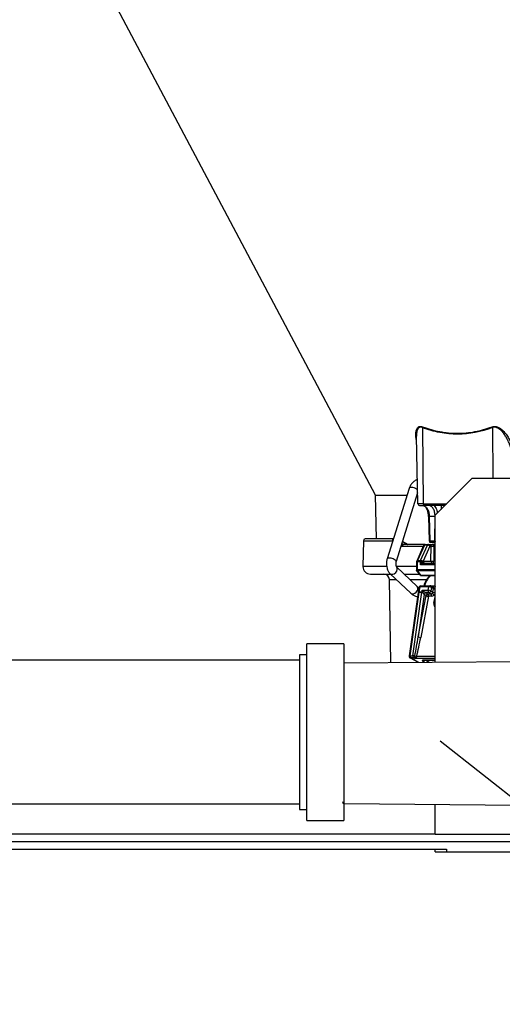
# Model space of a CAD drawing. Extents: x 0 to 420, y 0 to 297.
# Drawn here: x 176 to 185, y 188 to 207 of the extents above; entities that cross this region are included whole.
import ezdxf

# ---------------------------------------------------------------- set-up
doc = ezdxf.new("R2010")
doc.units = 0
doc.header["$MEASUREMENT"] = 0
doc.layers.get('0').update_dxf_attribs({"linetype": 'CONTINUOUS'})
doc.layers.add('寸法', color=2, linetype='CONTINUOUS')

msp = doc.modelspace()

# ---------------------------------------------------------------- linework, layer by layer
at = {"color": 2, "linetype": 'Continuous'}
for p, q in [((182.103, 195.135), (181.403, 195.135)), ((181.403, 191.775), (181.403, 195.135)), ((182.103, 195.135), (182.103, 191.775)), ((181.403, 194.925), (181.263, 194.925)), ((181.263, 194.925), (181.263, 191.985)), ((181.263, 194.82), (174.487, 194.82)), ((191.394, 187.407), (183.933, 193.282)), ((174.487, 192.09), (181.263, 192.09)), ((181.263, 191.985), (181.403, 191.985)), ((181.403, 191.775), (182.103, 191.775))]:
    msp.add_line(p, q, dxfattribs=at)
at = {"layer": '寸法'}
for p, q in [((182.708, 197.959), (176.291, 210.052)), ((183.598, 199.244), (183.613, 197.797)), ((184.927, 199.244), (184.937, 198.285)), ((183.507, 197.797), (183.485, 199.083)), ((184.545, 198.285), (183.84, 197.579)), ((184.545, 198.285), (185.321, 198.285)), ((183.346, 198.088), (182.927, 196.748)), ((182.708, 197.959), (183.305, 197.959)), ((182.723, 197.128), (182.708, 197.959)), ((183.504, 198.002), (183.096, 196.695)), ((183.49, 197.959), (183.504, 197.959)), ((183.613, 197.797), (183.507, 197.797)), ((183.542, 197.763), (183.633, 197.763)), ((183.613, 197.797), (184.058, 197.797)), ((184.023, 197.763), (183.633, 197.763)), ((183.713, 197.554), (183.724, 197.092)), ((183.728, 197.555), (183.739, 197.092)), ((183.838, 197.555), (183.728, 197.555)), ((183.836, 197.092), (183.838, 197.555)), ((183.84, 194.785), (183.84, 197.579)), ((182.475, 197.093), (182.467, 196.601)), ((182.475, 197.093), (183.024, 197.093)), ((183.046, 197.128), (182.511, 197.128)), ((183.214, 196.987), (183.614, 196.987)), ((183.316, 197.022), (183.242, 197.022)), ((183.242, 197.022), (183.242, 197.022)), ((183.652, 197.022), (183.243, 197.022)), ((183.316, 197.022), (183.316, 197.022)), ((183.62, 197.001), (183.488, 196.707)), ((183.636, 197.008), (183.505, 196.714)), ((183.562, 196.714), (183.694, 197.008)), ((183.739, 196.987), (183.613, 196.704)), ((183.694, 197.008), (183.636, 197.008)), ((183.652, 197.022), (183.71, 197.022)), ((183.71, 197.022), (183.781, 197.022)), ((183.739, 197.092), (183.836, 197.092)), ((183.761, 196.987), (183.739, 196.987)), ((183.758, 196.704), (183.761, 196.987)), ((183.84, 197.057), (183.759, 197.057)), ((183.84, 197.022), (183.781, 197.022)), ((183.815, 196.986), (183.812, 196.704)), ((183.815, 196.987), (183.84, 196.987)), ((182.918, 196.601), (182.467, 196.601)), ((183.485, 196.601), (183.1, 196.601)), ((183.105, 196.594), (183.496, 196.223)), ((183.485, 196.692), (183.5, 196.692)), ((183.485, 196.692), (183.485, 196.535)), ((183.5, 196.692), (183.5, 196.546)), ((183.558, 196.692), (183.5, 196.692)), ((183.505, 196.714), (183.562, 196.714)), ((183.558, 196.634), (183.558, 196.692)), ((183.591, 196.692), (183.558, 196.692)), ((183.84, 196.634), (183.558, 196.634)), ((183.613, 196.704), (183.758, 196.704)), ((183.636, 196.669), (183.84, 196.669)), ((183.84, 196.704), (183.812, 196.704)), ((182.608, 196.458), (182.992, 196.458)), ((182.983, 196.466), (183.374, 196.095)), ((183.248, 196.458), (183.54, 196.458)), ((183.493, 196.516), (183.557, 196.437)), ((183.5, 196.546), (183.84, 196.546)), ((183.84, 196.518), (183.5, 196.518)), ((183.502, 196.512), (183.567, 196.433)), ((183.567, 196.433), (183.84, 196.433)), ((183.84, 196.429), (183.574, 196.429)), ((182.97, 196.354), (183.102, 196.354)), ((182.997, 194.777), (182.97, 196.354)), ((183.358, 196.354), (183.677, 196.354)), ((183.568, 196.238), (183.739, 196.238)), ((183.756, 196.233), (183.811, 196.233)), ((183.756, 196.233), (183.797, 196.211)), ((183.514, 196.11), (183.344, 194.903)), ((183.529, 196.114), (183.359, 194.906)), ((183.417, 194.906), (183.586, 196.114)), ((183.533, 196.209), (183.514, 196.112)), ((183.629, 196.071), (183.516, 195.264)), ((183.516, 195.264), (183.667, 196.048)), ((183.586, 196.114), (183.529, 196.114)), ((183.548, 196.214), (183.53, 196.116)), ((183.53, 196.116), (183.586, 196.116)), ((183.72, 196.214), (183.548, 196.214)), ((183.715, 196.037), (183.564, 195.253)), ((183.586, 196.116), (183.593, 196.15)), ((183.593, 196.15), (183.708, 196.15)), ((183.667, 196.048), (183.629, 196.071)), ((183.721, 196.106), (183.663, 196.106)), ((183.664, 196.105), (183.703, 196.082)), ((183.703, 196.082), (183.76, 196.082)), ((183.708, 196.15), (183.72, 196.214)), ((183.773, 196.037), (183.715, 196.037)), ((183.76, 196.082), (183.721, 196.106)), ((183.768, 196.203), (183.756, 196.139)), ((183.756, 196.139), (183.796, 196.115)), ((183.808, 196.181), (183.768, 196.203)), ((183.796, 196.115), (183.808, 196.181)), ((183.817, 195.903), (183.84, 196.024)), ((183.359, 194.906), (183.417, 194.906)), ((182.103, 194.77), (185.463, 194.799)), ((183.36, 194.868), (183.362, 194.867)), ((183.363, 194.866), (183.516, 194.782)), ((183.372, 194.865), (183.374, 194.864)), ((183.43, 194.865), (183.372, 194.865)), ((183.374, 194.864), (183.431, 194.864)), ((183.432, 194.863), (183.374, 194.863)), ((183.374, 194.863), (183.522, 194.782)), ((183.431, 194.864), (183.43, 194.865)), ((183.452, 194.853), (183.432, 194.863)), ((183.84, 194.853), (183.452, 194.853)), ((183.49, 194.897), (183.84, 194.897)), ((183.634, 194.783), (183.604, 194.8)), ((183.624, 194.821), (183.84, 194.821)), ((183.84, 194.819), (183.63, 194.819)), ((183.665, 194.819), (183.727, 194.784)), ((182.111, 192.093), (185.463, 192.064)), ((183.84, 191.512), (183.84, 192.078)), ((183.84, 191.512), (174.225, 191.512)), ((175.057, 191.371), (185.321, 191.371)), ((183.84, 191.512), (185.321, 191.512)), ((175.057, 191.23), (184.052, 191.23)), ((183.84, 191.174), (183.84, 191.23)), ((183.84, 191.174), (184.052, 191.174)), ((184.052, 191.23), (184.052, 191.174)), ((184.052, 191.174), (191.192, 191.174))]:
    msp.add_line(p, q, dxfattribs=at)
for centre, radius, start, end in [((183.542, 197.798), 0.0353, 181, 270), ((182.511, 197.092), 0.0353, 90, 179), ((183.652, 196.987), 0.0353, 90, 155.9576), ((183.759, 197.092), 0.0353, 181.3926, 270), ((182.608, 196.599), 0.141, 179, 270), ((183.521, 196.692), 0.0353, 155.9576, 180), ((182.864, 196.352), 0.106, 1, 90), ((183.574, 196.45), 0.0212, 219.3227, 270), ((183.568, 196.202), 0.0353, 90, 169.1021), ((183.739, 196.202), 0.0353, 61.7418, 90), ((183.549, 196.105), 0.0353, 169.1021, 171.9789), ((183.379, 194.898), 0.0353, 171.9789, 238.2309), ((183.38, 194.897), 0.0353, 238.2309, 241.1208), ((182.112, 192.129), 0.0353, 180, 269.5)]:
    msp.add_arc(centre, radius, start, end, dxfattribs=at)
for centre, major_axis, ratio, start_param, end_param in [((183.578, 199.243), (-0.0122, -0.0331), 0.544676, 1.787524, 2.281264), ((184.907, 199.243), (0.0123, -0.0331), 0.552984, 1.386142, 1.879882), ((183.43, 198.062), (-0.0842, 0.0263), 0.39156, 3.806668, 6.283185), ((183.633, 197.798), (0, -0.0353), 0.573576, 4.729842, 6.283185), ((185.784, 325.807), (1.423, 208.838), 0.005826, 2.23085, 2.231295), ((186.916, 400.483), (-2.356, -290.518), 0.00609, 5.484743, 5.484836), ((183.748, 197.555), (-0.0353, -0.0009), 0.004285, 0, 0.959727), ((183.858, 197.555), (-0.0353, 0.0002), 0.024303, 0.960135, 1.04197), ((183.055, 197.092), (0, 0.0353), 0.883749, 0.306453, 1.553343), ((187.552, 196.978), (-5.066, 0.806), 0.239484, 0.572992, 0.580337), ((187.56, 197.012), (5.033, -0.807), 0.241154, 3.706517, 3.721269), ((183.243, 196.987), (0, 0.0353), 0.843147, 0, 1.553343), ((187.528, 197.026), (-4.941, 0.792), 0.241154, 0.549569, 0.589614), ((183.247, 197.092), (-0.0089, -0.0699), 0.757083, 0.074939, 0.096365), ((183.318, 197.092), (0.003, 0.0705), 0.760189, 3.152622, 3.174005), ((183.652, 196.987), (-0.0322, 0.0144), 0.502911, 5.438012, 6.283185), ((183.652, 196.987), (0, 0.0353), 0.573576, 0, 0.909753), ((183.71, 196.987), (0, 0.0353), 0.573576, 0, 0.909753), ((183.71, 196.987), (-0.0322, 0.0144), 0.502911, 3.867216, 5.438012), ((183.71, 196.987), (0, 0.0353), 0.819152, 4.712389, 6.283185), ((183.759, 197.092), (-0.0353, -0.0009), 0.004285, 0, 0.959727), ((183.759, 197.092), (0, -0.0353), 0.573576, 4.729842, 6.283185), ((183.79, 196.988), (-0.0353, -0.0001), 0.027253, 0.611019, 2.368077), ((183.79, 196.987), (-0.0353, 0.0004), 0.014549, 0.610939, 2.368333), ((183.856, 197.092), (-0.0353, 0.0002), 0.024303, 0.960135, 1.10597), ((183.856, 197.092), (0, 0.0353), 0.573576, 1.58825, 2.244227), ((183.012, 196.721), (0.0842, -0.0263), 0.39156, 0, 3.141593), ((183.044, 196.53), (0.0607, 0.064), 0.719507, 3.141593, 6.281598), ((183.521, 196.692), (-0.0322, 0.0144), 0.502911, 5.438012, 6.283185), ((183.521, 196.692), (0, 0.0353), 0.573576, 0.909753, 1.570796), ((183.578, 196.692), (0, 0.0353), 0.573576, 0.909753, 1.570796), ((183.578, 196.692), (-0.0322, 0.0144), 0.502911, 4.117762, 5.438012), ((183.604, 196.692), (-0.0181, 0.0303), 0.311808, 1.385948, 2.637682), ((183.626, 196.703), (0.0095, -0.034), 0.697617, 4.675416, 6.05752), ((183.584, 196.704), (-0.0454, -0.0181), 0.262334, 2.047078, 2.152598), ((183.636, 196.704), (0, -0.0353), 0.768518, 4.777097, 6.283185), ((183.642, 196.704), (0, -0.0353), 0.819152, 4.712389, 6.283185), ((183.787, 196.704), (-0.0353, 0.0004), 0.014548, 0.610939, 2.368138), ((183.787, 196.704), (0, -0.0353), 0.819152, 4.712389, 6.283185), ((183.787, 196.704), (0, -0.0353), 0.71547, 0, 1.553343), ((183.521, 196.546), (0.0352, 0.0121), 0.206194, 2.110864, 3.070795), ((183.506, 196.535), (-0.0212, 0), 0.867439, 0, 1.235563), ((183.509, 196.529), (-0.0164, -0.0134), 0.67101, 0.000327, 0.68631), ((183.521, 196.546), (0.0158, 0.0344), 0.498604, 1.795734, 2.755665), ((183.511, 196.512), (0.011, -0.007), 0.489468, 3.444428, 4.123102), ((183.574, 196.45), (-0.0164, -0.0134), 0.67101, 0, 0.68631), ((183.574, 196.45), (0, -0.0212), 0.573576, 5.67232, 6.283185), ((183.824, 196.092), (0, 0.353), 0.573576, 0.293851, 1.144057), ((183.435, 196.159), (0.0607, 0.064), 0.719507, 3.141593, 6.283185), ((183.568, 196.202), (0, 0.0353), 0.573576, 0, 1.246946), ((183.739, 196.202), (0, 0.0353), 0.573576, 0, 1.246946), ((183.739, 196.202), (0.0167, 0.0311), 0.770874, 5.111028, 6.283185), ((183.793, 196.248), (0, -0.0353), 0.573576, 0.116151, 1.15742), ((183.549, 196.105), (-0.0346, 0.0067), 0.26067, 5.348555, 6.283185), ((183.549, 196.105), (-0.0349, 0.0049), 0.195438, 5.33709, 6.283185), ((183.549, 196.105), (0, 0.0353), 0.573576, 1.246946, 1.329887), ((183.568, 196.202), (-0.0346, 0.0067), 0.26067, 5.348555, 6.283185), ((183.605, 196.105), (-0.0346, 0.0067), 0.26067, 4.818581, 5.348555), ((183.605, 196.105), (0, 0.0353), 0.573576, 1.246946, 1.329887), ((183.605, 196.105), (0.0349, -0.0049), 0.196267, 1.590145, 2.195263), ((183.611, 196.14), (0.0482, -0.031), 0.013347, 4.338278, 4.942436), ((183.608, 196.137), (0.0177, -0.0595), 0.192985, 4.438974, 5.043132), ((183.601, 196.125), (-0.027, -0.0227), 0.247762, 1.435672, 2.166745), ((183.606, 196.119), (0.0277, 0.0219), 0.150843, 4.58357, 5.364259), ((183.598, 196.094), (0.0564, -0.0378), 0.654087, 1.530885, 1.602971), ((183.656, 196.073), (0.0174, 0.0307), 0.737213, 0.417855, 1.98424), ((183.6, 196.071), (0.0342, -0.0096), 0.349341, 0.688802, 0.729788), ((183.658, 196.072), (0.0182, 0.0302), 0.761776, 0.437004, 2.007495), ((183.621, 196.105), (0.0548, -0.0137), 0.279632, 0.739175, 0.786486), ((183.696, 196.049), (0.0182, 0.0302), 0.761776, 0.437004, 2.007495), ((183.696, 196.049), (0.0346, -0.0067), 0.26067, 3.795212, 5.348555), ((183.696, 196.049), (0, 0.0353), 0.573576, 4.388539, 5.941882), ((183.727, 196.139), (0, -0.0353), 0.573576, 4.388539, 5.941882), ((183.727, 196.139), (0.0346, -0.0067), 0.26067, 0.65362, 2.206963), ((183.739, 196.202), (0.0346, -0.0067), 0.26067, 0.65362, 2.206963), ((183.727, 196.139), (0.0182, 0.0302), 0.761776, 3.578596, 5.149088), ((183.767, 196.111), (0.0201, 0.0243), 0.775681, 3.705783, 4.55655), ((183.754, 196.049), (0, 0.0353), 0.573576, 4.388539, 5.941882), ((183.787, 196.095), (-0.0404, -0.0486), 0.760392, 0.563218, 1.414044), ((183.77, 196.113), (-0.0159, -0.0286), 0.723922, 1.160414, 2.011181), ((183.798, 196.068), (0.0242, -0.0256), 0.221258, 0.921164, 2.46728), ((183.824, 196.115), (0.0346, -0.0067), 0.26067, 3.795212, 5.235321), ((183.785, 196.183), (0.0112, 0.0286), 0.753547, 4.93799, 5.530017), ((183.835, 196.215), (0.0336, 0.0107), 0.51613, 3.600974, 4.68575), ((183.837, 196.181), (0.0346, -0.0067), 0.26067, 3.795212, 4.853055), ((183.793, 196.1), (0.0325, 0.0567), 0.710365, 4.311411, 4.96015), ((183.892, 195.903), (-0.0463, -0.0792), 0.77657, 5.138949, 6.190152), ((183.828, 195.896), (0.0208, -0.004), 0.26067, 1.018854, 2.206963), ((183.487, 195.18), (-0.099, -0.582), 0.025096, 1.082888, 1.720598), ((183.518, 195.17), (0.116, 0.576), 0.050181, 4.230397, 4.867807), ((183.545, 195.264), (0.0346, -0.0067), 0.26067, 3.795212, 5.348555), ((183.379, 194.898), (-0.0349, 0.0049), 0.195438, 5.33709, 6.283185), ((183.379, 194.898), (0, -0.0353), 0.573576, 4.47148, 5.941882), ((183.437, 194.898), (0, -0.0353), 0.573576, 4.47148, 5.941882), ((183.437, 194.898), (0.0349, -0.0049), 0.196267, 1.103096, 2.195263), ((183.507, 194.887), (0.0074, 0.0866), 0.639451, 1.420705, 1.456476), ((183.47, 194.909), (0.0344, -0.0078), 0.236823, 4.260168, 5.357042), ((183.379, 194.898), (-0.0186, -0.03), 0.771903, 0, 0.445913), ((183.38, 194.897), (-0.0186, -0.03), 0.771903, 0, 0.445913), ((183.38, 194.897), (-0.017, -0.0309), 0.781001, 0, 0.406744), ((183.38, 194.897), (0, -0.0353), 0.573576, 5.941882, 5.976788), ((183.437, 194.898), (0.0182, 0.0302), 0.761776, 3.578596, 4.191651), ((183.438, 194.897), (0.0182, 0.0302), 0.761776, 3.578596, 4.146139), ((183.438, 194.897), (0, -0.0353), 0.573576, 5.941882, 5.976788), ((183.438, 194.897), (0.0167, 0.0311), 0.770874, 3.539927, 4.0739), ((183.458, 194.844), (0.0333, -0.0118), 0.741119, 1.338693, 2.149733), ((183.457, 194.839), (0.0326, -0.0136), 0.787696, 1.432461, 2.161999), ((183.456, 194.88), (-0.0018, 0.033), 0.295402, 1.926311, 2.534736), ((183.457, 194.841), (0.0332, -0.0119), 0.766841, 1.370445, 2.122159), ((183.459, 194.879), (-0.031, -0.0226), 0.548291, 0.978475, 1.586899), ((183.47, 194.906), (0.0347, -0.0062), 0.215014, 4.252739, 5.345226), ((183.61, 194.833), (0.0174, 0.0307), 0.790891, 3.557204, 4.69227), ((183.63, 194.854), (0, -0.0353), 0.573576, 5.976788, 6.283185)]:
    msp.add_ellipse(centre, major_axis=major_axis, ratio=ratio, start_param=start_param, end_param=end_param, dxfattribs=at)
for points, knots in [([(183.487, 198.971), (183.483, 198.99), (183.48, 199.009), (183.478, 199.027), (183.475, 199.052), (183.473, 199.076), (183.472, 199.099), (183.472, 199.111), (183.472, 199.123), (183.473, 199.134), (183.473, 199.145), (183.475, 199.157), (183.476, 199.167), (183.48, 199.189), (183.485, 199.209), (183.495, 199.226), (183.5, 199.234), (183.505, 199.242), (183.512, 199.248), (183.519, 199.255), (183.527, 199.26), (183.535, 199.263), (183.54, 199.265), (183.545, 199.266), (183.55, 199.267), (183.555, 199.267), (183.56, 199.268), (183.566, 199.267), (183.576, 199.267), (183.588, 199.264), (183.6, 199.26)], [0.002837052, 0.002837052, 0.002837052, 0.002837052, 0.003772766, 0.003772766, 0.003772766, 0.005030355, 0.005030355, 0.005030355, 0.00565915, 0.00565915, 0.00565915, 0.006287944, 0.006287944, 0.006287944, 0.007545533, 0.007545533, 0.007545533, 0.008174327, 0.008174327, 0.008174327, 0.008803122, 0.008803122, 0.008803122, 0.009117519, 0.009117519, 0.009117519, 0.009431916, 0.009431916, 0.009431916, 0.01006071, 0.01006071, 0.01006071, 0.01006071]), ([(183.598, 199.244), (183.593, 199.246), (183.587, 199.248), (183.582, 199.249), (183.579, 199.25), (183.576, 199.25), (183.574, 199.251), (183.573, 199.251), (183.571, 199.251), (183.57, 199.251), (183.569, 199.251), (183.569, 199.251), (183.568, 199.251), (183.567, 199.251), (183.567, 199.251), (183.566, 199.251), (183.565, 199.251), (183.564, 199.251), (183.562, 199.251), (183.56, 199.251), (183.559, 199.251), (183.557, 199.251), (183.556, 199.251), (183.555, 199.251), (183.554, 199.251), (183.553, 199.251), (183.552, 199.25), (183.551, 199.25), (183.549, 199.25), (183.547, 199.249), (183.545, 199.249), (183.543, 199.248), (183.542, 199.248), (183.541, 199.247), (183.54, 199.247), (183.539, 199.246), (183.538, 199.246), (183.537, 199.246), (183.536, 199.245), (183.535, 199.244), (183.53, 199.241), (183.525, 199.237), (183.52, 199.233), (183.519, 199.232), (183.518, 199.23), (183.517, 199.229), (183.514, 199.226), (183.512, 199.222), (183.509, 199.218), (183.508, 199.216), (183.507, 199.214), (183.506, 199.212), (183.505, 199.211), (183.505, 199.211), (183.505, 199.21), (183.504, 199.209), (183.503, 199.207), (183.502, 199.205), (183.501, 199.203), (183.501, 199.2), (183.5, 199.198), (183.494, 199.184), (183.491, 199.168), (183.488, 199.152), (183.488, 199.15), (183.488, 199.147), (183.487, 199.145), (183.486, 199.136), (183.486, 199.127), (183.485, 199.119), (183.485, 199.107), (183.484, 199.096), (183.485, 199.084), (183.485, 199.084), (183.485, 199.083), (183.485, 199.083)], [0, 0, 0, 0, 0.0002984, 0.0002984, 0.0002984, 0.000447601, 0.000447601, 0.000447601, 0.000522201, 0.000522201, 0.000522201, 0.000559501, 0.000559501, 0.000559501, 0.000596801, 0.000596801, 0.000596801, 0.000671401, 0.000671401, 0.000671401, 0.000783301, 0.000783301, 0.000783301, 0.000840175, 0.000840175, 0.000840175, 0.000895201, 0.000895201, 0.000895201, 0.001044402, 0.001044402, 0.001044402, 0.001119002, 0.001119002, 0.001119002, 0.001193602, 0.001193602, 0.001193602, 0.001268202, 0.001268202, 0.001268202, 0.001688682, 0.001688682, 0.001688682, 0.001790403, 0.001790403, 0.001790403, 0.002088803, 0.002088803, 0.002088803, 0.002238003, 0.002238003, 0.002238003, 0.002266716, 0.002266716, 0.002266716, 0.002387203, 0.002387203, 0.002387203, 0.002536404, 0.002536404, 0.002536404, 0.003449405, 0.003449405, 0.003449405, 0.003580805, 0.003580805, 0.003580805, 0.004049897, 0.004049897, 0.004049897, 0.004653626, 0.004653626, 0.004653626, 0.004670243, 0.004670243, 0.004670243, 0.004670243]), ([(184.927, 199.244), (184.711, 199.163), (184.491, 199.12), (184.266, 199.12), (184.21, 199.12), (184.153, 199.122), (184.097, 199.128), (184.04, 199.133), (183.984, 199.141), (183.928, 199.151), (183.817, 199.172), (183.707, 199.203), (183.598, 199.244)], [0, 0, 0, 0, 0.01159577, 0.01159577, 0.01159577, 0.01449471, 0.01449471, 0.01449471, 0.01739366, 0.01739366, 0.01739366, 0.02319154, 0.02319154, 0.02319154, 0.02319154]), ([(183.6, 199.26), (183.707, 199.22), (183.816, 199.189), (183.981, 199.157), (184.037, 199.149), (184.148, 199.138), (184.205, 199.136), (184.317, 199.136), (184.373, 199.138), (184.484, 199.149), (184.54, 199.157), (184.705, 199.188), (184.814, 199.22), (184.921, 199.26)], [0, 0, 0, 0, 0.00577615, 0.00577615, 0.00866423, 0.00866423, 0.01155231, 0.01155231, 0.01444039, 0.01444039, 0.01732846, 0.01732846, 0.02310462, 0.02310462, 0.02310462, 0.02310462]), ([(184.921, 199.26), (184.932, 199.264), (184.945, 199.267), (184.965, 199.268), (184.972, 199.267), (184.986, 199.266), (184.992, 199.265), (185.013, 199.26), (185.027, 199.255), (185.054, 199.242), (185.066, 199.234), (185.103, 199.209), (185.125, 199.189), (185.165, 199.146), (185.183, 199.123), (185.217, 199.076), (185.232, 199.051), (185.26, 199.001), (185.272, 198.976), (185.307, 198.901), (185.326, 198.849), (185.341, 198.797)], [0, 0, 0, 0, 0.00063158, 0.00063158, 0.00094738, 0.00094738, 0.00126317, 0.00126317, 0.00189475, 0.00189475, 0.00252633, 0.00252633, 0.0037895, 0.0037895, 0.00505267, 0.00505267, 0.00631584, 0.00631584, 0.007579, 0.007579, 0.01010534, 0.01010534, 0.01010534, 0.01010534]), ([(185.301, 198.781), (185.287, 198.832), (185.271, 198.882), (185.252, 198.931), (185.251, 198.933), (185.25, 198.934), (185.25, 198.936), (185.241, 198.959), (185.23, 198.982), (185.219, 199.005), (185.218, 199.007), (185.217, 199.009), (185.216, 199.011), (185.205, 199.033), (185.193, 199.055), (185.18, 199.077), (185.178, 199.079), (185.177, 199.081), (185.175, 199.084), (185.162, 199.105), (185.148, 199.125), (185.132, 199.145), (185.13, 199.147), (185.128, 199.15), (185.126, 199.152), (185.124, 199.155), (185.122, 199.158), (185.119, 199.161), (185.116, 199.165), (185.112, 199.168), (185.109, 199.172), (185.103, 199.178), (185.098, 199.184), (185.092, 199.189), (185.084, 199.196), (185.076, 199.203), (185.068, 199.21), (185.057, 199.219), (185.045, 199.226), (185.033, 199.233), (185.032, 199.233), (185.032, 199.234), (185.031, 199.234), (185.028, 199.235), (185.026, 199.237), (185.024, 199.238), (185.02, 199.239), (185.016, 199.241), (185.013, 199.242), (185.009, 199.244), (185.006, 199.245), (185.002, 199.246), (185, 199.246), (184.999, 199.247), (184.997, 199.247), (184.992, 199.249), (184.987, 199.25), (184.982, 199.25), (184.981, 199.25), (184.98, 199.251), (184.979, 199.251), (184.977, 199.251), (184.975, 199.251), (184.974, 199.251), (184.972, 199.251), (184.97, 199.251), (184.968, 199.251), (184.966, 199.251), (184.965, 199.251), (184.963, 199.251), (184.962, 199.251), (184.961, 199.251), (184.961, 199.251), (184.949, 199.251), (184.938, 199.248), (184.927, 199.244)], [0, 0, 0, 0, 0.002373544, 0.002373544, 0.002373544, 0.002442334, 0.002442334, 0.002442334, 0.003560317, 0.003560317, 0.003560317, 0.003658035, 0.003658035, 0.003658035, 0.004747089, 0.004747089, 0.004747089, 0.004868103, 0.004868103, 0.004868103, 0.005933861, 0.005933861, 0.005933861, 0.006066116, 0.006066116, 0.006066116, 0.006230554, 0.006230554, 0.006230554, 0.006453074, 0.006453074, 0.006453074, 0.006786853, 0.006786853, 0.006786853, 0.007242084, 0.007242084, 0.007242084, 0.007816945, 0.007816945, 0.007816945, 0.007862366, 0.007862366, 0.007862366, 0.007973626, 0.007973626, 0.007973626, 0.008140515, 0.008140515, 0.008140515, 0.008307405, 0.008307405, 0.008307405, 0.008380629, 0.008380629, 0.008380629, 0.008604098, 0.008604098, 0.008604098, 0.008657095, 0.008657095, 0.008657095, 0.008733902, 0.008733902, 0.008733902, 0.008817347, 0.008817347, 0.008817347, 0.008900791, 0.008900791, 0.008900791, 0.008934213, 0.008934213, 0.008934213, 0.009494178, 0.009494178, 0.009494178, 0.009494178]), ([(183.499, 198.256), (183.486, 198.251), (183.474, 198.244), (183.444, 198.226), (183.427, 198.212), (183.397, 198.182), (183.384, 198.165), (183.361, 198.128), (183.352, 198.109), (183.346, 198.088)], [5.135946, 5.135946, 5.135946, 5.135946, 5.340708, 5.340708, 5.654867, 5.654867, 5.969026, 5.969026, 6.283185, 6.283185, 6.283185, 6.283185]), ([(183.603, 197.763), (183.619, 197.763), (183.635, 197.757), (183.664, 197.736), (183.678, 197.721), (183.701, 197.683), (183.71, 197.66), (183.723, 197.609), (183.727, 197.582), (183.728, 197.555)], [0, 0, 0, 0, 0.388336, 0.388336, 0.776672, 0.776672, 1.165007, 1.165007, 1.553343, 1.553343, 1.553343, 1.553343]), ([(183.713, 197.554), (183.712, 197.577), (183.71, 197.6), (183.701, 197.644), (183.694, 197.664), (183.679, 197.7), (183.67, 197.716), (183.651, 197.74), (183.641, 197.749), (183.621, 197.76), (183.612, 197.763), (183.603, 197.763)], [0, 0, 0, 0, 0.0970435, 0.0970435, 0.1955048, 0.1955048, 0.2919906, 0.2919906, 0.3855772, 0.3855772, 0.4877076, 0.4877076, 0.4877076, 0.4877076]), ([(183.838, 197.555), (183.838, 197.582), (183.835, 197.609), (183.823, 197.66), (183.815, 197.683), (183.793, 197.721), (183.78, 197.736), (183.751, 197.757), (183.735, 197.763), (183.72, 197.763)], [1.58825, 1.58825, 1.58825, 1.58825, 1.976585, 1.976585, 2.364921, 2.364921, 2.753257, 2.753257, 3.141593, 3.141593, 3.141593, 3.141593]), ([(183.82, 197.763), (183.83, 197.752), (183.839, 197.74), (183.847, 197.726), (183.86, 197.704), (183.87, 197.677), (183.877, 197.648), (183.879, 197.639), (183.88, 197.63), (183.882, 197.621)], [3.6777457, 3.6777457, 3.6777457, 3.6777457, 3.9182642, 3.9182642, 3.9182642, 4.3065999, 4.3065999, 4.3065999, 4.4225016, 4.4225016, 4.4225016, 4.4225016]), ([(183.242, 197.022), (183.238, 197.022), (183.234, 197.021), (183.227, 197.017), (183.223, 197.015), (183.217, 197.009), (183.215, 197.005), (183.211, 196.996), (183.21, 196.992), (183.209, 196.988), (183.209, 196.987), (183.209, 196.987)], [0, 0, 0, 0, 0.01973912, 0.01973912, 0.03910968, 0.03910968, 0.05851963, 0.05851963, 0.07967204, 0.07967204, 0.08004803, 0.08004803, 0.08004803, 0.08004803]), ([(183.761, 196.987), (183.761, 196.989), (183.761, 196.99), (183.761, 196.992), (183.761, 196.993), (183.761, 196.993), (183.761, 196.994), (183.762, 196.995), (183.762, 196.995), (183.762, 196.996), (183.762, 196.997), (183.762, 196.998), (183.762, 196.999), (183.763, 197.001), (183.763, 197.002), (183.763, 197.003), (183.764, 197.005), (183.764, 197.006), (183.765, 197.007), (183.765, 197.008), (183.765, 197.009), (183.766, 197.01), (183.767, 197.011), (183.768, 197.013), (183.769, 197.014), (183.769, 197.015), (183.77, 197.015), (183.77, 197.016), (183.772, 197.018), (183.773, 197.019), (183.775, 197.02), (183.777, 197.021), (183.779, 197.022), (183.781, 197.022)], [0, 0, 0, 0, 0.000068339, 0.000068339, 0.000068339, 0.000097858, 0.000097858, 0.000097858, 0.000132693, 0.000132693, 0.000132693, 0.000186413, 0.000186413, 0.000186413, 0.000288956, 0.000288956, 0.000288956, 0.000372826, 0.000372826, 0.000372826, 0.000466878, 0.000466878, 0.000466878, 0.000659531, 0.000659531, 0.000659531, 0.000745652, 0.000745652, 0.000745652, 0.00106759, 0.00106759, 0.00106759, 0.001491305, 0.001491305, 0.001491305, 0.001491305]), ([(183.781, 197.022), (183.785, 197.022), (183.789, 197.021), (183.792, 197.02), (183.795, 197.019), (183.798, 197.018), (183.8, 197.016), (183.801, 197.015), (183.802, 197.015), (183.802, 197.014), (183.804, 197.013), (183.806, 197.011), (183.807, 197.01), (183.808, 197.009), (183.809, 197.008), (183.809, 197.007), (183.81, 197.006), (183.81, 197.005), (183.811, 197.003), (183.812, 197.002), (183.812, 197.001), (183.813, 196.999), (183.813, 196.998), (183.814, 196.997), (183.814, 196.996), (183.814, 196.996), (183.814, 196.995), (183.814, 196.994), (183.815, 196.993), (183.815, 196.993), (183.815, 196.992), (183.815, 196.99), (183.815, 196.989), (183.815, 196.987)], [-0.000006316, -0.000006316, -0.000006316, -0.000006316, 0.000416431, 0.000416431, 0.000416431, 0.000736352, 0.000736352, 0.000736352, 0.000822576, 0.000822576, 0.000822576, 0.001014182, 0.001014182, 0.001014182, 0.001107686, 0.001107686, 0.001107686, 0.001191119, 0.001191119, 0.001191119, 0.001293353, 0.001293353, 0.001293353, 0.001337252, 0.001337252, 0.001337252, 0.00138115, 0.00138115, 0.00138115, 0.001410416, 0.001410416, 0.001410416, 0.00147902, 0.00147902, 0.00147902, 0.00147902]), ([(183.831, 197.057), (183.832, 197.056), (183.833, 197.054), (183.833, 197.052), (183.835, 197.049), (183.837, 197.046), (183.839, 197.042), (183.839, 197.042), (183.84, 197.042), (183.84, 197.041)], [0.0005189385, 0.0005189385, 0.0005189385, 0.0005189385, 0.0005993857, 0.0005993857, 0.0005993857, 0.0007875172, 0.0007875172, 0.0007875172, 0.0008109718, 0.0008109718, 0.0008109718, 0.0008109718]), ([(182.927, 196.748), (182.921, 196.729), (182.917, 196.709), (182.913, 196.669), (182.913, 196.649), (182.916, 196.609), (182.919, 196.589), (182.93, 196.551), (182.937, 196.532), (182.956, 196.497), (182.968, 196.481), (182.983, 196.466)], [4.712389, 4.712389, 4.712389, 4.712389, 5.026548, 5.026548, 5.340708, 5.340708, 5.654867, 5.654867, 5.969026, 5.969026, 6.283185, 6.283185, 6.283185, 6.283185]), ([(183.096, 196.695), (183.094, 196.691), (183.093, 196.685), (183.091, 196.674), (183.09, 196.667), (183.09, 196.654), (183.09, 196.647), (183.091, 196.633), (183.092, 196.627), (183.095, 196.616), (183.096, 196.611), (183.099, 196.603), (183.101, 196.6), (183.103, 196.596), (183.104, 196.595), (183.105, 196.594), (183.105, 196.594), (183.105, 196.594)], [4.712389, 4.712389, 4.712389, 4.712389, 4.917232, 4.917232, 5.13721, 5.13721, 5.365263, 5.365263, 5.591448, 5.591448, 5.805745, 5.805745, 6.001898, 6.001898, 6.181982, 6.181982, 6.244484, 6.244484, 6.244484, 6.244484]), ([(183.558, 196.634), (183.563, 196.645), (183.568, 196.657), (183.574, 196.667), (183.577, 196.672), (183.58, 196.677), (183.583, 196.681), (183.586, 196.685), (183.588, 196.689), (183.591, 196.692)], [4.712389, 4.712389, 4.712389, 4.712389, 5.2006202, 5.2006202, 5.2006202, 5.4411008, 5.4411008, 5.4411008, 5.6887165, 5.6887165, 5.6887165, 5.6887165]), ([(183.615, 196.663), (183.611, 196.662), (183.607, 196.66), (183.602, 196.657), (183.597, 196.655), (183.593, 196.653), (183.588, 196.65), (183.578, 196.645), (183.567, 196.639), (183.558, 196.634)], [0.5944688, 0.5944688, 0.5944688, 0.5944688, 0.8420845, 0.8420845, 0.8420845, 1.0825651, 1.0825651, 1.0825651, 1.5707963, 1.5707963, 1.5707963, 1.5707963]), ([(183.493, 196.516), (183.49, 196.519), (183.488, 196.523), (183.486, 196.53), (183.485, 196.532), (183.485, 196.535)], [0.00000711, 0.00000711, 0.00000711, 0.00000711, 0.0198502, 0.0198502, 0.03157815, 0.03157815, 0.03157815, 0.03157815]), ([(183.76, 196.429), (183.743, 196.421), (183.728, 196.41), (183.698, 196.383), (183.684, 196.365), (183.659, 196.326), (183.648, 196.304), (183.634, 196.267), (183.629, 196.252), (183.625, 196.238)], [0.5949005, 0.5949005, 0.5949005, 0.5949005, 0.8151543, 0.8151543, 1.0608063, 1.0608063, 1.3064582, 1.3064582, 1.4495238, 1.4495238, 1.4495238, 1.4495238]), ([(183.496, 196.223), (183.497, 196.222), (183.498, 196.221), (183.503, 196.217), (183.506, 196.215), (183.515, 196.21), (183.52, 196.207), (183.528, 196.203), (183.53, 196.202), (183.532, 196.201)], [0, 0, 0, 0, 0.1517963, 0.1517963, 0.3303459, 0.3303459, 0.5390768, 0.5390768, 0.6025234, 0.6025234, 0.6025234, 0.6025234]), ([(183.811, 196.233), (183.819, 196.233), (183.826, 196.232), (183.832, 196.229), (183.834, 196.228), (183.836, 196.227), (183.838, 196.226), (183.838, 196.225), (183.839, 196.225), (183.84, 196.224)], [0, 0, 0, 0, 0.0003777655, 0.0003777655, 0.0003777655, 0.0005036874, 0.0005036874, 0.0005036874, 0.0005566721, 0.0005566721, 0.0005566721, 0.0005566721]), ([(183.374, 196.095), (183.387, 196.083), (183.401, 196.073), (183.431, 196.054), (183.447, 196.046), (183.476, 196.033), (183.489, 196.028), (183.502, 196.024)], [6.2831853, 6.2831853, 6.2831853, 6.2831853, 6.5973446, 6.5973446, 6.9115038, 6.9115038, 7.1462419, 7.1462419, 7.1462419, 7.1462419]), ([(183.628, 196.072), (183.626, 196.073), (183.624, 196.076), (183.622, 196.078), (183.622, 196.079), (183.622, 196.079), (183.621, 196.08), (183.621, 196.081), (183.62, 196.081), (183.62, 196.082), (183.619, 196.084), (183.618, 196.085), (183.617, 196.086), (183.617, 196.087), (183.617, 196.087), (183.616, 196.088), (183.616, 196.088), (183.616, 196.089), (183.615, 196.09), (183.615, 196.091), (183.614, 196.092), (183.614, 196.093), (183.611, 196.099), (183.608, 196.106), (183.605, 196.112)], [0, 0, 0, 0, 0.000140526, 0.000140526, 0.000140526, 0.0001716209, 0.0001716209, 0.0001716209, 0.0002145262, 0.0002145262, 0.0002145262, 0.000278884, 0.000278884, 0.000278884, 0.0003037852, 0.0003037852, 0.0003037852, 0.0003432419, 0.0003432419, 0.0003432419, 0.0003861471, 0.0003861471, 0.0003861471, 0.0006864838, 0.0006864838, 0.0006864838, 0.0006864838]), ([(183.625, 196.129), (183.631, 196.125), (183.637, 196.121), (183.644, 196.117), (183.645, 196.116), (183.645, 196.116), (183.646, 196.116), (183.648, 196.114), (183.651, 196.112), (183.654, 196.111), (183.654, 196.111), (183.655, 196.11), (183.655, 196.11), (183.658, 196.108), (183.661, 196.107), (183.663, 196.106)], [0, 0, 0, 0, 0.0003282199, 0.0003282199, 0.0003282199, 0.0003607821, 0.0003607821, 0.0003607821, 0.0004923298, 0.0004923298, 0.0004923298, 0.0005187037, 0.0005187037, 0.0005187037, 0.0006564398, 0.0006564398, 0.0006564398, 0.0006564398]), ([(183.808, 196.198), (183.806, 196.203), (183.804, 196.207), (183.799, 196.21), (183.798, 196.211), (183.797, 196.211)], [0, 0, 0, 0, 0.0002619319, 0.0002619319, 0.0003218609, 0.0003218609, 0.0003218609, 0.0003218609]), ([(183.447, 194.871), (183.449, 194.875), (183.45, 194.879), (183.451, 194.89), (183.452, 194.896), (183.453, 194.902)], [0, 0, 0, 0, 0.0002505949, 0.0002505949, 0.0005011899, 0.0005011899, 0.0005011899, 0.0005011899]), ([(183.489, 194.896), (183.489, 194.893), (183.488, 194.891), (183.487, 194.888), (183.487, 194.887), (183.487, 194.886), (183.486, 194.885), (183.486, 194.884), (183.485, 194.882), (183.485, 194.881), (183.485, 194.88), (183.484, 194.88), (183.484, 194.879), (183.484, 194.878), (183.484, 194.878), (183.483, 194.877), (183.481, 194.872), (183.478, 194.868), (183.474, 194.865)], [0, 0, 0, 0, 0.0001134229, 0.0001134229, 0.0001134229, 0.0001570982, 0.0001570982, 0.0001570982, 0.0002226113, 0.0002226113, 0.0002226113, 0.0002593331, 0.0002593331, 0.0002593331, 0.0002881243, 0.0002881243, 0.0002881243, 0.0005762486, 0.0005762486, 0.0005762486, 0.0005762486]), ([(183.624, 194.821), (183.609, 194.821), (183.598, 194.818), (183.591, 194.811), (183.595, 194.805), (183.604, 194.8)], [3.141593, 3.141593, 3.141593, 3.141593, 3.918264, 3.918264, 4.694936, 4.694936, 4.694936, 4.694936]), ([(183.63, 194.819), (183.627, 194.819), (183.624, 194.819), (183.62, 194.819), (183.62, 194.818), (183.619, 194.818), (183.618, 194.818), (183.618, 194.818), (183.618, 194.818), (183.618, 194.818)], [0, 0, 0, 0, 0.020479, 0.020479, 0.02978195, 0.02978195, 0.03739941, 0.03739941, 0.04041601, 0.04041601, 0.04041601, 0.04041601])]:
    msp.add_open_spline(points, degree=3, knots=knots, dxfattribs=at)
for points in [[(183.034, 197.091), (183.031, 197.092), (183.027, 197.093), (183.024, 197.093)], [(183.214, 196.987), (183.212, 196.987), (183.211, 196.987), (183.209, 196.987)], [(183.217, 197.083), (183.25, 197.062), (183.286, 197.042), (183.322, 197.022)], [(183.316, 197.022), (183.316, 197.022), (183.316, 197.022), (183.317, 197.022)], [(183.317, 197.022), (183.317, 197.022), (183.317, 197.022), (183.317, 197.022)], [(183.761, 196.987), (183.761, 196.987), (183.761, 196.987), (183.761, 196.987)], [(183.815, 196.987), (183.815, 196.987), (183.815, 196.986), (183.815, 196.986)], [(183.591, 196.692), (183.595, 196.695), (183.599, 196.697), (183.602, 196.698)], [(183.602, 196.698), (183.605, 196.699), (183.607, 196.701), (183.609, 196.702)], [(183.63, 196.668), (183.626, 196.667), (183.62, 196.665), (183.615, 196.663)], [(183.636, 196.669), (183.634, 196.669), (183.632, 196.669), (183.63, 196.668)], [(183.605, 196.112), (183.605, 196.113), (183.604, 196.114), (183.603, 196.115)], [(183.797, 196.211), (183.797, 196.211), (183.797, 196.211), (183.797, 196.211)], [(183.448, 194.869), (183.448, 194.87), (183.448, 194.87), (183.447, 194.871)], [(183.447, 194.868), (183.448, 194.868), (183.448, 194.869), (183.448, 194.869)], [(183.473, 194.864), (183.473, 194.863), (183.472, 194.863), (183.472, 194.863)], [(183.474, 194.865), (183.474, 194.865), (183.473, 194.864), (183.473, 194.864)], [(183.49, 194.897), (183.489, 194.897), (183.489, 194.896), (183.489, 194.896)]]:
    msp.add_open_spline(points, degree=3, dxfattribs=at)

doc.saveas('drawing.dxf')
